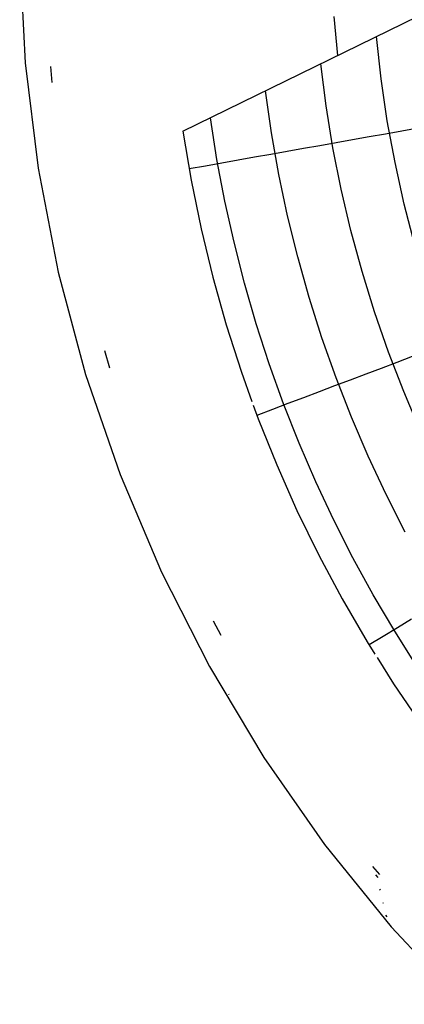
# Model space of a CAD drawing. Units: millimetres. Extents: x -114 to 111, y -232 to 65.
# Drawn here: x -17 to -17, y -120 to -120 of the extents above; entities that cross this region are included whole.
import ezdxf

# ---------------------------------------------------------------- set-up
doc = ezdxf.new("R2010")
doc.units = ezdxf.units.MM
doc.layers.add('MACROLUX 48V GIUNZIONE', color=7, linetype='Continuous')

# ---------------------------------------------------------------- blocks, each defined once
blk = doc.blocks.new('GIUNZIONE 48V')
at = {"layer": 'MACROLUX 48V GIUNZIONE'}
for p, q in [((-43.895, -771.494), (-43.735, -774.549)), ((-43.895, -771.494), (-43.735, -774.549)), ((-39.179, -776.521), (-32.388, -773.202)), ((-34.816, -773.207), (-34.715, -774.339)), ((-34.816, -773.207), (-34.715, -774.339)), ((-33.455, -775.009), (-33.591, -773.79)), ((-43.735, -774.549), (-43.363, -777.586)), ((-43.735, -774.549), (-43.363, -777.586)), ((-42.957, -775.116), (-42.997, -774.648)), ((-42.957, -775.116), (-42.997, -774.648)), ((-35.043, -775.79), (-35.199, -774.576)), ((-33.277, -776.222), (-33.455, -775.009)), ((-36.623, -776.566), (-36.797, -775.357)), ((-34.847, -776.998), (-35.043, -775.79)), ((-38.196, -777.338), (-38.387, -776.134)), ((-33.054, -777.428), (-33.277, -776.222)), ((-32.388, -776.437), (-32.86, -776.521)), ((-39.179, -776.521), (-38.942, -777.935)), ((-39.179, -776.521), (-38.942, -777.935)), ((-36.41, -777.769), (-36.623, -776.566)), ((-33.805, -776.688), (-34.278, -776.772)), ((-33.333, -776.605), (-33.805, -776.688)), ((-32.86, -776.521), (-33.333, -776.605)), ((-35.222, -776.94), (-35.695, -777.024)), ((-34.75, -776.856), (-35.222, -776.94)), ((-34.607, -778.198), (-34.847, -776.998)), ((-34.278, -776.772), (-34.75, -776.856)), ((-37.112, -777.275), (-37.584, -777.359)), ((-36.639, -777.191), (-37.112, -777.275)), ((-36.167, -777.108), (-36.639, -777.191)), ((-35.695, -777.024), (-36.167, -777.108)), ((-38.529, -777.527), (-39.001, -777.61)), ((-38.056, -777.443), (-38.529, -777.527)), ((-37.969, -778.537), (-38.196, -777.338)), ((-37.584, -777.359), (-38.056, -777.443)), ((-32.787, -778.626), (-33.054, -777.428)), ((-43.363, -777.586), (-42.78, -780.589)), ((-43.363, -777.586), (-42.78, -780.589)), ((-36.157, -778.965), (-36.41, -777.769)), ((-38.942, -777.935), (-38.654, -779.34)), ((-38.942, -777.935), (-38.654, -779.34)), ((-34.328, -779.39), (-34.607, -778.198)), ((-37.703, -779.727), (-37.969, -778.537)), ((-32.477, -779.813), (-32.787, -778.626)), ((-35.865, -780.151), (-36.157, -778.965)), ((-38.654, -779.34), (-38.316, -780.734)), ((-38.654, -779.34), (-38.316, -780.734)), ((-34.007, -780.571), (-34.328, -779.39)), ((-37.4, -780.909), (-37.703, -779.727)), ((-35.535, -781.327), (-35.865, -780.151)), ((-42.78, -780.589), (-41.989, -783.544)), ((-42.78, -780.589), (-41.989, -783.544)), ((-33.646, -781.741), (-34.007, -780.571)), ((-38.316, -780.734), (-37.928, -782.114)), ((-38.316, -780.734), (-37.928, -782.114)), ((-37.061, -782.081), (-37.4, -780.909)), ((-35.165, -782.492), (-35.535, -781.327)), ((-33.244, -782.897), (-33.646, -781.741)), ((-37.928, -782.114), (-37.49, -783.48)), ((-37.928, -782.114), (-37.49, -783.48)), ((-36.684, -783.241), (-37.061, -782.081)), ((-34.758, -783.644), (-35.165, -782.492)), ((-41.286, -783.361), (-41.435, -782.863)), ((-41.286, -783.361), (-41.435, -782.863)), ((-32.803, -784.039), (-33.244, -782.897)), ((-36.272, -784.389), (-36.684, -783.241)), ((-33.004, -783.198), (-33.453, -783.368)), ((-32.555, -783.029), (-33.004, -783.198)), ((-41.989, -783.544), (-40.995, -786.437)), ((-41.989, -783.544), (-40.995, -786.437)), ((-37.49, -783.48), (-37.186, -784.323)), ((-37.49, -783.48), (-37.186, -784.323)), ((-33.901, -783.538), (-34.35, -783.707)), ((-33.453, -783.368), (-33.901, -783.538)), ((-34.35, -783.707), (-34.799, -783.877)), ((-34.314, -784.782), (-34.758, -783.644)), ((-35.248, -784.047), (-35.696, -784.217)), ((-34.799, -783.877), (-35.248, -784.047)), ((-32.323, -785.165), (-32.803, -784.039)), ((-36.145, -784.386), (-36.594, -784.556)), ((-35.824, -785.524), (-36.272, -784.389)), ((-35.696, -784.217), (-36.145, -784.386)), ((-37.148, -784.429), (-37.003, -784.829)), ((-37.148, -784.429), (-37.003, -784.829)), ((-36.594, -784.556), (-37.042, -784.726)), ((-37.003, -784.829), (-36.468, -786.159)), ((-37.003, -784.829), (-36.468, -786.159)), ((-33.832, -785.904), (-34.314, -784.782)), ((-35.34, -786.644), (-35.824, -785.524)), ((-33.313, -787.011), (-33.832, -785.904)), ((-36.468, -786.159), (-35.885, -787.469)), ((-36.468, -786.159), (-35.885, -787.469)), ((-40.995, -786.437), (-39.801, -789.254)), ((-40.995, -786.437), (-39.801, -789.254)), ((-34.822, -787.748), (-35.34, -786.644)), ((-32.759, -788.099), (-33.313, -787.011)), ((-35.885, -787.469), (-35.256, -788.758)), ((-35.885, -787.469), (-35.256, -788.758)), ((-34.269, -788.835), (-34.822, -787.748)), ((-35.256, -788.758), (-34.58, -790.023)), ((-35.256, -788.758), (-34.58, -790.023)), ((-33.683, -789.905), (-34.269, -788.835)), ((-39.801, -789.254), (-38.415, -791.981)), ((-39.801, -789.254), (-38.415, -791.981)), ((-34.58, -790.023), (-33.859, -791.262)), ((-34.58, -790.023), (-33.859, -791.262)), ((-33.063, -790.955), (-33.683, -789.905)), ((-32.573, -790.607), (-32.983, -790.857)), ((-38.077, -791.082), (-38.3, -790.67)), ((-38.077, -791.082), (-38.3, -790.67)), ((-32.983, -790.857), (-33.392, -791.107)), ((-33.392, -791.107), (-33.802, -791.356)), ((-32.411, -791.986), (-33.063, -790.955)), ((-33.859, -791.262), (-33.632, -791.622)), ((-33.859, -791.262), (-33.632, -791.622)), ((-33.572, -791.717), (-33.094, -792.475)), ((-33.572, -791.717), (-33.094, -792.475)), ((-38.415, -791.981), (-36.841, -794.605)), ((-38.415, -791.981), (-36.841, -794.605)), ((-33.094, -792.475), (-32.285, -793.66)), ((-33.094, -792.475), (-32.285, -793.66)), ((-37.863, -792.762), (-37.851, -792.784)), ((-36.841, -794.605), (-35.089, -797.113)), ((-36.841, -794.605), (-35.089, -797.113)), ((-35.089, -797.113), (-33.167, -799.492)), ((-35.089, -797.113), (-33.167, -799.492)), ((-33.492, -797.986), (-33.69, -797.753)), ((-33.492, -797.986), (-33.69, -797.753)), ((-33.618, -797.989), (-33.548, -798.074)), ((-33.503, -798.405), (-33.479, -798.435)), ((-33.409, -798.793), (-33.392, -798.813)), ((-33.331, -799.158), (-33.288, -799.21)), ((-33.167, -799.492), (-31.083, -801.732)), ((-33.167, -799.492), (-31.083, -801.732))]:
    blk.add_line(p, q, dxfattribs=at)

msp = doc.modelspace()

# ---------------------------------------------------------------- block references
at = {"layer": 'MACROLUX 48V GIUNZIONE', "xscale": 0.01, "yscale": 0.01, "zscale": 0.01}
msp.add_blockref('GIUNZIONE 48V', (-16.18906, -112.03672), dxfattribs=at)

doc.saveas('drawing.dxf')
